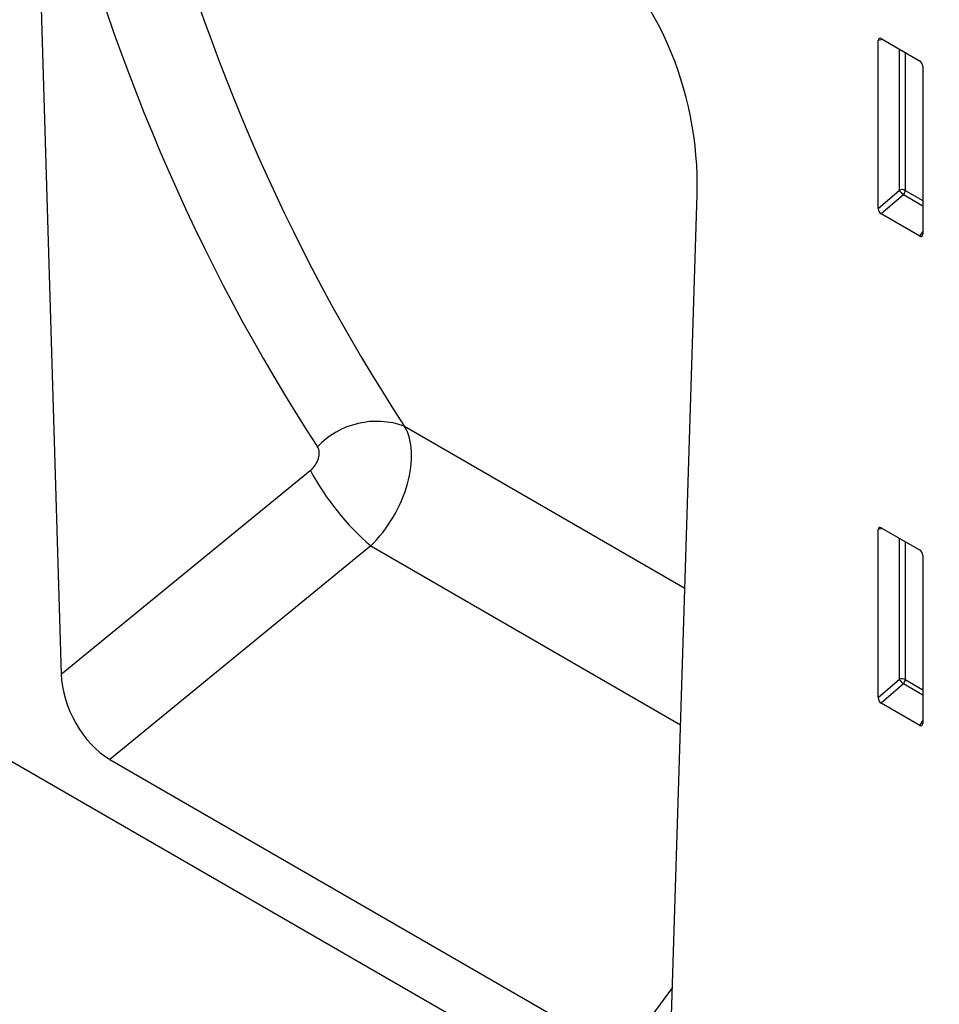
# Model space of a CAD drawing. Units: millimetres. Extents: x 75 to 2100, y 0 to 1460.
# Drawn here: x 614 to 716, y 276 to 385 of the extents above; entities that cross this region are included whole.
import ezdxf

# ---------------------------------------------------------------- set-up
doc = ezdxf.new("R2010")
doc.units = ezdxf.units.MM
doc.header["$LTSCALE"] = 5
doc.layers.get('0').update_dxf_attribs({"color": 1})
doc.layers.add('133351', color=7, linetype='Continuous')

# ---------------------------------------------------------------- blocks, each defined once
blk = doc.blocks.new('1032825-M_004_ISO_view')
for p, q in [((145.02, -83.72), (-207.82, 119.97)), ((41.25, 83.03), (44.12, -12.58)), ((135.12, 57.95), (139.37, 55.5)), ((135.27, 57.87), (134.77, 57.75)), ((134.77, 39.1), (134.77, 57.75)), ((137.13, 41.14), (137.13, 56.79)), ((137.77, 56.42), (137.77, 41.1)), ((139.72, 54.89), (139.72, 36.24)), ((111.82, -51.66), (114.69, 40.64)), ((134.77, 39.1), (137.13, 41.14)), ((137.57, 40.62), (135.1, 38.49)), ((139.72, 39.37), (137.57, 40.62)), ((137.77, 41.1), (139.72, 39.98)), ((139.39, 36.02), (135.1, 38.49)), ((139.39, 36.02), (139.72, 36.51)), ((82.23, 14.92), (113.33, -3.04)), ((44.12, -12.58), (71.77, 10.03)), ((135.27, 3.57), (134.77, 3.45)), ((134.77, -15.2), (134.77, 3.45)), ((135.12, 3.65), (139.37, 1.2)), ((137.13, -13.16), (137.13, 2.49)), ((78.48, 1.64), (49.51, -22.05)), ((78.48, 1.64), (112.86, -18.21)), ((137.77, 2.12), (137.77, -13.2)), ((139.72, 0.59), (139.72, -18.06)), ((134.77, -15.2), (137.13, -13.16)), ((137.57, -13.68), (135.1, -15.81)), ((139.72, -14.93), (137.57, -13.68)), ((137.77, -13.2), (139.72, -14.32)), ((139.39, -18.28), (135.1, -15.81)), ((139.39, -18.28), (139.72, -17.79)), ((49.51, -22.05), (106.43, -54.91)), ((106.43, -54.91), (111.95, -47.42))]:
    blk.add_line(p, q)
for centre, radius, start, end in [((137.41, 40.41), 0.782, 62.9112, 111.3061), ((139.07, 42.32), 2.28, 211.4131, 228.5485), ((137, 41.14), 0.776, 317.3803, 357.2082), ((79.13, 6.43), 9.04, 69.918, 136.4669), ((97.96, 24.08), 29.72, 208.2295, 229.0426), ((137.41, -13.89), 0.782, 62.9112, 111.3061), ((139.07, -11.98), 2.28, 211.4131, 228.5485), ((137, -13.16), 0.776, 317.3803, 357.2082)]:
    blk.add_arc(centre, radius, start, end)
for centre, major_axis, ratio, start_param, end_param in [((357.01, 271.56), (244.87, 302.85), 0.690765, 2.658142, 2.922764), ((361.6, 268), (241.14, 295.66), 0.69288, 2.661451, 2.926073), ((100.25, 46.71), (-4.73, 23.21), 0.588507, 4.330592, 5.803016), ((135.13, 57.53), (-0.258, 0.446), 0.560226, 5.512943, 7.053581), ((139.36, 55.09), (-0.25, 0.433), 0.595062, 3.942156, 5.482794), ((135.13, 38.93), (-0.218, 0.463), 0.616456, 0.91829, 2.415633), ((139.36, 36.48), (-0.245, 0.492), 0.533247, 2.464789, 3.962133), ((75.69, 7.76), (5.22, 8.53), 0.601582, 4.326245, 5.971239), ((71.1, 11.31), (1.27, 1.57), 0.690765, 4.419363, 6.064356), ((135.13, 3.23), (-0.258, 0.446), 0.560226, 5.512943, 7.053581), ((139.36, 0.79), (-0.25, 0.433), 0.595062, 3.942156, 5.482794), ((49.85, -15.2), (-3.62, 7.27), 0.610388, 0.923541, 2.396912), ((135.13, -15.37), (-0.218, 0.463), 0.616456, 0.91829, 2.415633), ((139.36, -17.82), (-0.245, 0.492), 0.533247, 2.464789, 3.962133)]:
    blk.add_ellipse(centre, major_axis=major_axis, ratio=ratio, start_param=start_param, end_param=end_param)

msp = doc.modelspace()

# ---------------------------------------------------------------- block references
at = {"layer": '133351'}
msp.add_blockref('1032825-M_004_ISO_view', (574.317, 324.819), dxfattribs=at)

doc.saveas('drawing.dxf')
